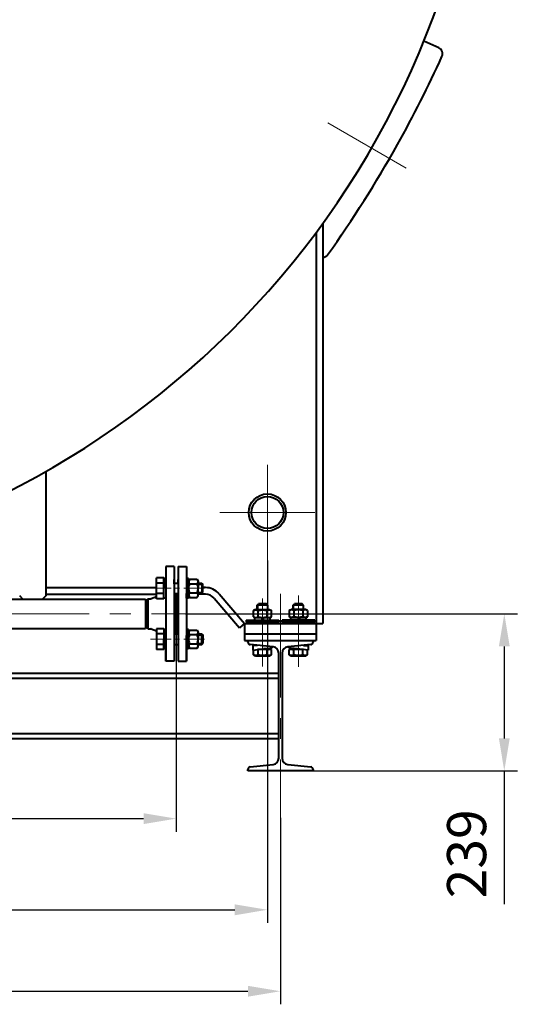
# Model space of a CAD drawing. Units: millimetres. Extents: x -24632 to -6812, y -29707 to -21307.
# Drawn here: x -13648 to -12885, y -25310 to -23802 of the extents above; entities that cross this region are included whole.
import ezdxf

# ---------------------------------------------------------------- set-up
doc = ezdxf.new("R2010")
doc.units = ezdxf.units.MM
doc.linetypes.add('CENTER', pattern=[50.8, 31.75, -6.35, 6.35, -6.35])
for name, color, linetype, lineweight in [('котел', 150, 'Continuous', 40), ('оси', 253, 'CENTER', 13), ('размеры', 253, 'Continuous', 13)]:
    doc.layers.add(name, color=color, linetype=linetype, lineweight=lineweight)
doc.styles.add('энтророс', font='geniso.shx', dxfattribs={"height": 60})
doc.dimstyles.new('20', dxfattribs={"dimtxt": 60, "dimasz": 50, "dimexe": 20, "dimexo": 0.625, "dimgap": 20, "dimtad": 1, "dimdec": 0, "dimtxsty": 'энтророс', "dimcen": 2.5, "dimadec": 0, "dimazin": 0, "dimtfac": 1, "dimtdec": 0, "dimtmove": 0, "dimatfit": 3, "dimfxl": 1, "dimarcsym": 0})

# ---------------------------------------------------------------- blocks, each defined once
blk = doc.blocks.new('*D65')
at = {"layer": 'Defpoints', "color": 0, "ltscale": 10, "transparency": 16777216}
for p in [(-15267.9, -24629.9), (-13268.1, -24629.9), (-13268.1, -25165.6)]:
    blk.add_point(p, dxfattribs=at)
at = {"layer": 'размеры', "color": 0, "lineweight": -2, "ltscale": 10, "transparency": 16777216}
for p, q in [((-15267.9, -24630.5), (-15267.9, -25185.6)), ((-13268.1, -24630.5), (-13268.1, -25185.6)), ((-15217.9, -25165.6), (-13318.1, -25165.6))]:
    blk.add_line(p, q, dxfattribs=at)
at = {"layer": 'размеры', "color": 0, "ltscale": 10, "transparency": 16777216}
for points in [[(-15217.9, -25157.3), (-15217.9, -25174), (-15267.9, -25165.6)], [(-13318.1, -25157.3), (-13318.1, -25174), (-13268.1, -25165.6)]]:
    blk.add_solid(points, dxfattribs=at)
at = {"layer": 'размеры', "color": 0, "ltscale": 10, "transparency": 16777216, "insert": (-14238.1, -25115.6), "char_height": 60, "attachment_point": 5, "style": 'энтророс'}
blk.add_mtext('2000', dxfattribs=at)
blk = doc.blocks.new('*D67')
at = {"layer": 'Defpoints', "color": 0, "ltscale": 10, "transparency": 16777216}
for p in [(-13408, -24743.1), (-14268, -24788.6), (-13408, -25026)]:
    blk.add_point(p, dxfattribs=at)
at = {"layer": 'размеры', "color": 0, "lineweight": -2, "ltscale": 10, "transparency": 16777216}
for p, q in [((-13408, -24743.7), (-13408, -25046)), ((-14268, -24789.2), (-14268, -25046)), ((-14218, -25026), (-13458, -25026))]:
    blk.add_line(p, q, dxfattribs=at)
at = {"layer": 'размеры', "color": 0, "ltscale": 10, "transparency": 16777216}
for points in [[(-14218, -25017.7), (-14218, -25034.3), (-14268, -25026)], [(-13458, -25017.7), (-13458, -25034.3), (-13408, -25026)]]:
    blk.add_solid(points, dxfattribs=at)
at = {"layer": 'размеры', "color": 0, "ltscale": 10, "transparency": 16777216, "insert": (-13848.6, -24976), "char_height": 60, "attachment_point": 5, "style": 'энтророс'}
blk.add_mtext('860', dxfattribs=at)
blk = doc.blocks.new('*D75')
at = {"layer": 'Defpoints', "color": 0, "ltscale": 10, "transparency": 16777216}
for p in [(-13394.3, -24712.1), (-12904.8, -24712.1), (-13198.1, -24953)]:
    blk.add_point(p, dxfattribs=at)
at = {"layer": 'размеры', "color": 0, "lineweight": -2, "ltscale": 10, "transparency": 16777216}
for p, q in [((-13393.7, -24712.1), (-12884.8, -24712.1)), ((-12904.8, -24762.1), (-12904.8, -24903)), ((-13197.5, -24953), (-12884.8, -24953)), ((-12904.8, -24953), (-12904.8, -25156.8))]:
    blk.add_line(p, q, dxfattribs=at)
at = {"layer": 'размеры', "color": 0, "ltscale": 10, "transparency": 16777216}
for points in [[(-12913.1, -24762.1), (-12896.5, -24762.1), (-12904.8, -24712.1)], [(-12913.1, -24903), (-12896.5, -24903), (-12904.8, -24953)]]:
    blk.add_solid(points, dxfattribs=at)
at = {"layer": 'размеры', "color": 0, "ltscale": 10, "transparency": 16777216, "insert": (-12954.8, -25079.9), "char_height": 60, "attachment_point": 5, "rotation": 90, "style": 'энтророс'}
blk.add_mtext('239', dxfattribs=at)
blk = doc.blocks.new('*D53')
at = {"layer": 'Defpoints', "color": 0, "ltscale": 10, "transparency": 16777216}
for p in [(-15287.9, -25024.4), (-13248.1, -25024.4), (-13248.1, -25290.4)]:
    blk.add_point(p, dxfattribs=at)
at = {"layer": 'размеры', "color": 0, "lineweight": -2, "ltscale": 10, "transparency": 16777216}
for p, q in [((-15287.9, -25025), (-15287.9, -25310.4)), ((-13248.1, -25025), (-13248.1, -25310.4)), ((-15237.9, -25290.4), (-13298.1, -25290.4))]:
    blk.add_line(p, q, dxfattribs=at)
at = {"layer": 'размеры', "color": 0, "ltscale": 10, "transparency": 16777216}
for points in [[(-15237.9, -25282.1), (-15237.9, -25298.8), (-15287.9, -25290.4)], [(-13298.1, -25282.1), (-13298.1, -25298.8), (-13248.1, -25290.4)]]:
    blk.add_solid(points, dxfattribs=at)
at = {"layer": 'размеры', "color": 0, "ltscale": 10, "transparency": 16777216, "insert": (-14354.1, -25240.4), "char_height": 60, "attachment_point": 5, "style": 'энтророс'}
blk.add_mtext('2040', dxfattribs=at)

msp = doc.modelspace()

# ---------------------------------------------------------------- linework, layer by layer
at = {"layer": 'котел', "ltscale": 50}
msp.add_line((-13005.4, -23845.1), (-13028.2, -23834.9), dxfattribs=at)
at = {"layer": 'котел'}
for p, q in [((-13183.1, -24113.9), (-13183.1, -24727)), ((-13193.1, -24127.5), (-13193.1, -24727)), ((-13608, -24494.1), (-13608, -24684.6)), ((-13424, -24639.6), (-13424, -24745.3)), ((-13411, -24639.6), (-13424, -24639.6)), ((-13424, -24639.6), (-13424, -24745.3)), ((-13411, -24639.6), (-13424, -24639.6)), ((-13411, -24639.6), (-13411, -24758.1)), ((-13411, -24639.6), (-13411, -24758.1)), ((-13405, -24639.6), (-13405, -24758.1)), ((-13405, -24639.6), (-13392, -24639.6)), ((-13392, -24639.6), (-13392, -24745.3)), ((-13438.2, -24689.1), (-13438.2, -24657.1)), ((-13424, -24658.1), (-13427, -24658.1)), ((-13427, -24658.1), (-13427, -24673.1)), ((-13424, -24673.1), (-13424, -24658.1)), ((-13411, -24659.6), (-13411, -24666.1)), ((-13411, -24659.6), (-13411, -24666.1)), ((-13411, -24666.1), (-13411, -24659.6)), ((-13411, -24666.1), (-13411, -24659.6)), ((-13405, -24659.6), (-13405, -24666.1)), ((-13405, -24666.1), (-13405, -24659.6)), ((-13389, -24658.1), (-13392, -24658.1)), ((-13392, -24658.1), (-13392, -24673.1)), ((-13389, -24673.1), (-13389, -24658.1)), ((-13389, -24662.1), (-13387.4, -24659.3)), ((-13389, -24673.1), (-13389, -24662.1)), ((-13387.4, -24659.3), (-13375.9, -24659.3)), ((-13375.9, -24659.3), (-13374.2, -24662.1)), ((-13374.2, -24662.1), (-13374.2, -24673.1)), ((-13608, -24672), (-13438.2, -24672)), ((-13424, -24673.1), (-13424, -24688.1)), ((-13411, -24665.1), (-13405, -24665.1)), ((-13389, -24673.1), (-13389, -24688.1)), ((-13389, -24673.1), (-13389, -24684.1)), ((-13387.4, -24666.2), (-13375.9, -24666.2)), ((-13374.2, -24684.1), (-13374.2, -24673.1)), ((-13368.6, -24665.1), (-13367.1, -24666.6)), ((-13368.6, -24665.1), (-13368.6, -24681.1)), ((-13367.1, -24679.6), (-13367.1, -24666.6)), ((-13363.1, -24672), (-13367.1, -24672)), ((-14206, -24689.6), (-13455, -24689.6)), ((-13643, -24689.6), (-13648, -24684.6)), ((-13608, -24684.6), (-13613, -24689.6)), ((-13608, -24682), (-13438.2, -24682)), ((-13453, -24693.1), (-13455, -24689.6)), ((-13455, -24689.6), (-13455, -24734.6)), ((-13451.3, -24689.1), (-13453, -24692.1)), ((-13453, -24692.1), (-13453, -24732.1)), ((-13453, -24693.1), (-13453, -24712.1)), ((-13451.3, -24689.1), (-13446.9, -24689.1)), ((-13451.3, -24689.1), (-13451.3, -24735.1)), ((-13446.2, -24688.9), (-13438.2, -24685.8)), ((-13424, -24688.1), (-13427, -24688.1)), ((-13411, -24681.1), (-13405, -24681.1)), ((-13408, -24681.1), (-13408, -24743.1)), ((-13392, -24688.1), (-13392, -24681.1)), ((-13389, -24688.1), (-13392, -24688.1)), ((-13389, -24684.1), (-13387.4, -24687)), ((-13387.4, -24680.1), (-13375.9, -24680.1)), ((-13387.4, -24687), (-13375.9, -24687)), ((-13375.9, -24687), (-13374.2, -24684.1)), ((-13363.1, -24682), (-13374.2, -24682)), ((-13368.6, -24681.1), (-13367.1, -24679.6)), ((-13349.8, -24688.1), (-13310.7, -24733.5)), ((-13342.3, -24681.5), (-13303.1, -24727)), ((-13286.4, -24705.5), (-13289.4, -24707.3)), ((-13289.4, -24716.7), (-13289.4, -24707.3)), ((-13286.4, -24705.5), (-13264.8, -24705.5)), ((-13283.6, -24699), (-13281.6, -24697)), ((-13267.6, -24699), (-13283.6, -24699)), ((-13283.6, -24705.5), (-13283.6, -24699)), ((-13282.5, -24716.7), (-13282.5, -24707.3)), ((-13269.6, -24697), (-13281.6, -24697)), ((-13267.6, -24699), (-13269.6, -24697)), ((-13268.7, -24707.3), (-13267.9, -24706.8)), ((-13268.7, -24716.7), (-13268.7, -24707.3)), ((-13267.6, -24705.5), (-13267.6, -24699)), ((-13264.8, -24705.5), (-13261.7, -24707.3)), ((-13261.7, -24716.7), (-13261.7, -24707.3)), ((-13234.5, -24707.3), (-13231.4, -24705.5)), ((-13234.5, -24707.3), (-13234.5, -24716.7)), ((-13209.8, -24705.5), (-13231.4, -24705.5)), ((-13228.6, -24699), (-13226.6, -24697)), ((-13212.6, -24699), (-13228.6, -24699)), ((-13228.6, -24705.5), (-13228.6, -24699)), ((-13227.5, -24707.3), (-13228.3, -24706.8)), ((-13227.5, -24707.3), (-13227.5, -24716.7)), ((-13214.6, -24697), (-13226.6, -24697)), ((-13212.6, -24699), (-13214.6, -24697)), ((-13213.7, -24707.3), (-13213.7, -24716.7)), ((-13212.6, -24705.5), (-13212.6, -24699)), ((-13206.7, -24707.3), (-13209.8, -24705.5)), ((-13206.7, -24707.3), (-13206.7, -24716.7)), ((-13453, -24731.1), (-13453, -24712.1)), ((-13300.6, -24722), (-13250.6, -24722)), ((-13300.6, -24722), (-13300.6, -24725)), ((-13289.4, -24716.7), (-13286.4, -24718.5)), ((-13263.9, -24718.5), (-13287.2, -24718.5)), ((-13287.2, -24722), (-13287.2, -24718.5)), ((-13275.9, -24718.5), (-13277.2, -24722)), ((-13274, -24718.5), (-13275.3, -24722)), ((-13268.7, -24716.7), (-13267.9, -24717.2)), ((-13261.7, -24716.7), (-13264.8, -24718.5)), ((-13263.9, -24722), (-13263.9, -24718.5)), ((-13250.6, -24722), (-13250.6, -24725)), ((-13195.6, -24722), (-13245.6, -24722)), ((-13245.6, -24725), (-13245.6, -24722)), ((-13231.4, -24718.5), (-13234.5, -24716.7)), ((-13208.9, -24718.5), (-13232.2, -24718.5)), ((-13232.2, -24722), (-13232.2, -24718.5)), ((-13227.5, -24716.7), (-13228.3, -24717.2)), ((-13220.2, -24718.5), (-13221.4, -24722)), ((-13218.3, -24718.5), (-13219.6, -24722)), ((-13209.8, -24718.5), (-13206.7, -24716.7)), ((-13208.9, -24722), (-13208.9, -24718.5)), ((-13208.9, -24722), (-13208.9, -24720.5)), ((-13195.6, -24725), (-13195.6, -24722)), ((-14206, -24734.6), (-13455, -24734.6)), ((-13453, -24731.1), (-13455, -24734.6)), ((-13451.3, -24735.1), (-13453, -24732.1)), ((-13451.3, -24735.1), (-13446.9, -24735.1)), ((-13446.2, -24735.2), (-13438.2, -24738.4)), ((-13438.2, -24735.1), (-13438.2, -24767.1)), ((-13424, -24736.1), (-13427, -24736.1)), ((-13424, -24751.1), (-13424, -24736.1)), ((-13389, -24736.1), (-13392, -24736.1)), ((-13392, -24736.1), (-13392, -24743.1)), ((-13389, -24751.1), (-13389, -24736.1)), ((-13389, -24740.1), (-13387.4, -24737.2)), ((-13387.4, -24737.2), (-13375.9, -24737.2)), ((-13375.9, -24737.2), (-13374.2, -24740.1)), ((-13303.1, -24727), (-13310.7, -24733.5)), ((-13303.1, -24727), (-13183.1, -24727)), ((-13303.1, -24727), (-13303.1, -24753)), ((-13300.6, -24725), (-13250.6, -24725)), ((-13287.1, -24725), (-13288.1, -24726)), ((-13283.6, -24726), (-13288.1, -24726)), ((-13288.1, -24726), (-13288.1, -24727)), ((-13275.6, -24726), (-13283.6, -24726)), ((-13267.6, -24726), (-13275.6, -24726)), ((-13263.1, -24726), (-13267.6, -24726)), ((-13264.1, -24725), (-13263.1, -24726)), ((-13263.1, -24726), (-13263.1, -24727)), ((-13195.6, -24725), (-13245.6, -24725)), ((-13232.1, -24725), (-13233.1, -24726)), ((-13228.6, -24726), (-13233.1, -24726)), ((-13233.1, -24726), (-13233.1, -24727)), ((-13220.6, -24726), (-13228.6, -24726)), ((-13212.6, -24726), (-13220.6, -24726)), ((-13208.1, -24726), (-13212.6, -24726)), ((-13209.1, -24725), (-13208.1, -24726)), ((-13208.1, -24726), (-13208.1, -24727)), ((-13193.1, -24727), (-13193.1, -24753)), ((-13427, -24766.1), (-13427, -24751.1)), ((-13424, -24745.4), (-13424, -24784.6)), ((-13424, -24784.6), (-13424, -24745.4)), ((-13424, -24745.4), (-13424, -24784.6)), ((-13424, -24784.6), (-13424, -24745.4)), ((-13424, -24751.1), (-13424, -24766.1)), ((-13411, -24743.1), (-13405, -24743.1)), ((-13392, -24745.4), (-13392, -24784.6)), ((-13392, -24784.6), (-13392, -24745.4)), ((-13392, -24766.1), (-13392, -24751.1)), ((-13389, -24751.1), (-13389, -24740.1)), ((-13389, -24751.1), (-13389, -24766.1)), ((-13389, -24751.1), (-13389, -24762.1)), ((-13387.4, -24744.1), (-13375.9, -24744.1)), ((-13374.2, -24740.1), (-13374.2, -24751.1)), ((-13374.2, -24762.1), (-13374.2, -24751.1)), ((-13368.6, -24743.1), (-13367.1, -24744.6)), ((-13368.6, -24759.1), (-13368.6, -24743.1)), ((-13367.1, -24744.6), (-13367.1, -24757.6)), ((-13303.1, -24743), (-13193.1, -24743)), ((-13303.1, -24753), (-13193.1, -24753)), ((-13298.1, -24755.4), (-13298.1, -24753)), ((-13198.1, -24753), (-13198.1, -24755.4)), ((-13424, -24766.1), (-13427, -24766.1)), ((-13411, -24758.1), (-13411, -24764.6)), ((-13411, -24758.1), (-13411, -24784.6)), ((-13411, -24758.1), (-13411, -24764.6)), ((-13411, -24758.1), (-13411, -24784.6)), ((-13411, -24759.1), (-13405, -24759.1)), ((-13405, -24758.1), (-13405, -24764.6)), ((-13405, -24758.1), (-13405, -24784.6)), ((-13389, -24766.1), (-13392, -24766.1)), ((-13389, -24762.1), (-13387.4, -24764.9)), ((-13387.4, -24758), (-13375.9, -24758)), ((-13387.4, -24764.9), (-13375.9, -24764.9)), ((-13375.9, -24764.9), (-13374.2, -24762.1)), ((-13368.6, -24759.1), (-13367.1, -24757.6)), ((-13259.2, -24762.9), (-13294.5, -24759.4)), ((-13283.4, -24760.5), (-13290.6, -24760.5)), ((-13290.6, -24760.5), (-13290.6, -24767.8)), ((-13290.6, -24767.8), (-13260.6, -24764.5)), ((-13289.4, -24775.2), (-13289.4, -24767.7)), ((-13283.6, -24760.5), (-13283.6, -24760.5)), ((-13261.7, -24767), (-13283.3, -24767)), ((-13282.5, -24775.2), (-13282.5, -24767)), ((-13267.6, -24766), (-13274.2, -24766)), ((-13268.7, -24775.2), (-13268.7, -24767)), ((-13267.6, -24766), (-13267.6, -24765.3)), ((-13261.7, -24775.2), (-13261.7, -24767)), ((-13260.6, -24764.5), (-13260.6, -24762.8)), ((-13201.7, -24759.4), (-13236.9, -24762.9)), ((-13235.6, -24764.5), (-13235.6, -24762.8)), ((-13205.6, -24767.8), (-13235.6, -24764.5)), ((-13212.9, -24767), (-13234.5, -24767)), ((-13234.5, -24775.2), (-13234.5, -24767)), ((-13228.6, -24766), (-13228.6, -24765.3)), ((-13222, -24766), (-13228.6, -24766)), ((-13227.5, -24775.2), (-13227.5, -24767)), ((-13213.7, -24775.2), (-13213.7, -24767)), ((-13212.8, -24760.5), (-13205.6, -24760.5)), ((-13212.6, -24760.5), (-13212.6, -24760.5)), ((-13206.7, -24775.2), (-13206.7, -24767.7)), ((-13205.6, -24760.5), (-13205.6, -24767.8)), ((-13286.4, -24777), (-13289.4, -24775.2)), ((-13264.8, -24777), (-13286.4, -24777)), ((-13264.8, -24777), (-13261.7, -24775.2)), ((-13250.7, -24933.6), (-13250.7, -24772.4)), ((-13245.5, -24772.4), (-13245.5, -24933.6)), ((-13231.4, -24777), (-13234.5, -24775.2)), ((-13209.8, -24777), (-13231.4, -24777)), ((-13209.8, -24777), (-13206.7, -24775.2)), ((-13411, -24784.6), (-13424, -24784.6)), ((-13411, -24784.6), (-13424, -24784.6)), ((-13405, -24784.6), (-13392, -24784.6)), ((-15285.3, -24803), (-13250.7, -24803)), ((-15285.3, -24810.6), (-13250.7, -24810.6)), ((-15285.3, -24895.4), (-13250.7, -24895.4)), ((-15285.3, -24903), (-13250.7, -24903)), ((-13294.5, -24946.6), (-13259.2, -24943.1)), ((-13236.9, -24943.1), (-13201.7, -24946.6)), ((-13298.1, -24953), (-13298.1, -24950.6)), ((-13198.1, -24953), (-13298.1, -24953)), ((-13198.1, -24950.6), (-13198.1, -24953))]:
    msp.add_line(p, q, dxfattribs=at)
at = {"layer": 'котел', "extrusion": (-1.94026e-11, 1, 0)}
msp.add_line((-13374.2, -24665.1), (-13368.6, -24665.1), dxfattribs=at)
at = {"layer": 'котел', "ltscale": 50, "extrusion": (1.94026e-11, -1, 0)}
for p, q in [((-13374.2, -24666.6), (-13367.1, -24666.6)), ((-13374.2, -24679.6), (-13367.1, -24679.6))]:
    msp.add_line(p, q, dxfattribs=at)
at = {"layer": 'котел', "extrusion": (1.94026e-11, -1, 0)}
msp.add_line((-13374.2, -24681.1), (-13368.6, -24681.1), dxfattribs=at)
at = {"layer": 'котел', "extrusion": (1.94026e-11, 1, 0)}
msp.add_line((-13374.2, -24743.1), (-13368.6, -24743.1), dxfattribs=at)
at = {"layer": 'котел', "ltscale": 50, "extrusion": (1.94026e-11, 1, 0)}
for p, q in [((-13374.2, -24744.6), (-13367.1, -24744.6)), ((-13374.2, -24757.6), (-13367.1, -24757.6))]:
    msp.add_line(p, q, dxfattribs=at)
at = {"layer": 'котел', "extrusion": (-1.94026e-11, -1, 0)}
msp.add_line((-13374.2, -24759.1), (-13368.6, -24759.1), dxfattribs=at)
at = {"layer": 'котел', "extrusion": (1.83697e-16, 1, 0)}
for elevation in [-24657.1, -24665.1, -24681.1, -24735.1]:
    msp.add_lwpolyline([(13427, 0), (13438.2, 0)], dxfattribs=dict(at, elevation=elevation))
at = {"layer": 'котел', "extrusion": (1, -1.83697e-16, 0), "elevation": -13427}
for points in [[(-24665.1, 0), (-24657.1, 0)], [(-24689.1, 0), (-24665.1, 0)]]:
    msp.add_lwpolyline(points, dxfattribs=at)
at = {"layer": 'котел', "extrusion": (1.83697e-16, -1, 0)}
for elevation in [24689.1, 24743.1, 24759.1, 24767.1]:
    msp.add_lwpolyline([(-13427, 0), (-13438.2, 0)], dxfattribs=dict(at, elevation=elevation))
at = {"layer": 'котел'}
for points in [[(-13289.4, -24707.3), (-13288.6, -24706.8), (-13287.9, -24706.5), (-13287.1, -24706.3), (-13286.4, -24706.2), (-13285.6, -24706.2), (-13284.9, -24706.3), (-13284.1, -24706.5)], [(-13284.1, -24706.5), (-13283.3, -24706.8), (-13282.5, -24707.3)], [(-13282.5, -24707.3), (-13280.9, -24706.8), (-13279.4, -24706.5), (-13277.9, -24706.3), (-13276.3, -24706.2), (-13274.8, -24706.2), (-13273.3, -24706.3), (-13271.8, -24706.5), (-13270.3, -24706.8), (-13268.7, -24707.3)], [(-13267.9, -24706.8), (-13267.1, -24706.5), (-13266.3, -24706.3), (-13265.6, -24706.2), (-13264.8, -24706.2), (-13264.1, -24706.3), (-13263.3, -24706.5), (-13262.5, -24706.8), (-13261.7, -24707.3)], [(-13228.3, -24706.8), (-13229.1, -24706.5), (-13229.9, -24706.3), (-13230.6, -24706.2), (-13231.4, -24706.2), (-13232.1, -24706.3), (-13232.9, -24706.5), (-13233.7, -24706.8), (-13234.5, -24707.3)], [(-13213.7, -24707.3), (-13215.3, -24706.8), (-13216.8, -24706.5), (-13218.3, -24706.3), (-13219.8, -24706.2), (-13221.4, -24706.2), (-13222.9, -24706.3), (-13224.4, -24706.5), (-13225.9, -24706.8), (-13227.5, -24707.3)], [(-13212.1, -24706.5), (-13212.9, -24706.8), (-13213.7, -24707.3)], [(-13206.7, -24707.3), (-13207.5, -24706.8), (-13208.3, -24706.5), (-13209.1, -24706.3), (-13209.8, -24706.2), (-13210.6, -24706.2), (-13211.3, -24706.3), (-13212.1, -24706.5)], [(-13289.4, -24716.7), (-13288.6, -24717.2), (-13287.9, -24717.5), (-13287.1, -24717.7), (-13286.4, -24717.8), (-13285.6, -24717.8), (-13284.9, -24717.7), (-13284.1, -24717.5)], [(-13284.1, -24717.5), (-13283.3, -24717.2), (-13282.5, -24716.7)], [(-13282.5, -24716.7), (-13280.9, -24717.2), (-13279.4, -24717.5), (-13277.9, -24717.7), (-13276.3, -24717.8), (-13274.8, -24717.8), (-13273.3, -24717.7), (-13271.8, -24717.5), (-13270.3, -24717.2), (-13268.7, -24716.7)], [(-13267.9, -24717.2), (-13267.1, -24717.5), (-13266.3, -24717.7), (-13265.6, -24717.8), (-13264.8, -24717.8), (-13264.1, -24717.7), (-13263.3, -24717.5), (-13262.5, -24717.2), (-13261.7, -24716.7)], [(-13228.3, -24717.2), (-13229.1, -24717.5), (-13229.9, -24717.7), (-13230.6, -24717.8), (-13231.4, -24717.8), (-13232.1, -24717.7), (-13232.9, -24717.5), (-13233.7, -24717.2), (-13234.5, -24716.7)], [(-13213.7, -24716.7), (-13215.3, -24717.2), (-13216.8, -24717.5), (-13218.3, -24717.7), (-13219.8, -24717.8), (-13221.4, -24717.8), (-13222.9, -24717.7), (-13224.4, -24717.5), (-13225.9, -24717.2), (-13227.5, -24716.7)], [(-13212.1, -24717.5), (-13212.9, -24717.2), (-13213.7, -24716.7)], [(-13206.7, -24716.7), (-13207.5, -24717.2), (-13208.3, -24717.5), (-13209.1, -24717.7), (-13209.8, -24717.8), (-13210.6, -24717.8), (-13211.3, -24717.7), (-13212.1, -24717.5)], [(-13282.5, -24775.2), (-13283.4, -24775.7), (-13284.3, -24776), (-13285.1, -24776.2), (-13286, -24776.3), (-13286.8, -24776.2), (-13287.7, -24776), (-13288.5, -24775.7), (-13289.4, -24775.2)], [(-13268.7, -24775.2), (-13270.5, -24775.7), (-13272.2, -24776), (-13273.9, -24776.2), (-13275.6, -24776.3), (-13277.3, -24776.2), (-13279, -24776), (-13280.7, -24775.7), (-13282.5, -24775.2)], [(-13261.7, -24775.2), (-13262.6, -24775.7), (-13263.5, -24776), (-13264.4, -24776.2), (-13265.2, -24776.3), (-13266.1, -24776.2), (-13266.9, -24776), (-13267.8, -24775.7), (-13268.7, -24775.2)], [(-13227.5, -24775.2), (-13228.4, -24775.7), (-13229.3, -24776), (-13230.1, -24776.2), (-13231, -24776.3), (-13231.8, -24776.2), (-13232.7, -24776), (-13233.6, -24775.7), (-13234.5, -24775.2)], [(-13213.7, -24775.2), (-13215.5, -24775.7), (-13217.2, -24776), (-13218.9, -24776.2), (-13220.6, -24776.3), (-13222.3, -24776.2), (-13224, -24776), (-13225.7, -24775.7), (-13227.5, -24775.2)], [(-13206.7, -24775.2), (-13207.6, -24775.7), (-13208.5, -24776), (-13209.4, -24776.2), (-13210.2, -24776.3), (-13211.1, -24776.2), (-13211.9, -24776), (-13212.8, -24775.7), (-13213.7, -24775.2)]]:
    msp.add_lwpolyline(points, dxfattribs=at)
at = {"layer": 'котел', "extrusion": (1, 1.83697e-16, 0), "elevation": -13427}
for points in [[(-24735.1, 0), (-24759.1, 0)], [(-24759.1, 0), (-24767.1, 0)]]:
    msp.add_lwpolyline(points, dxfattribs=at)
at = {"layer": 'котел'}
for radius in [28.5, 24.5]:
    msp.add_circle((-13268.1, -24557), radius, dxfattribs=at)
for centre, radius, start, end in [((-14268, -23329.1), 1339, 190.2927, 349.7073), ((-13384.7, -24663), 4.17, 146.7145, 230.3384), ((-13378.5, -24663), 4.17, 309.6616, 33.2856), ((-13373.6, -24673.1), 15.4, 153.2217, 180), ((-13373.6, -24673.1), 15.4, 180, 206.7783), ((-13389.6, -24673.1), 15.4, 0, 26.7783), ((-13389.6, -24673.1), 15.4, 333.2217, 0), ((-13363.1, -24699.5), 27.5, 40.7529, 90), ((-13446.9, -24687.1), 2, 270, 291.8014), ((-13446.9, -24687.1), 2, 270, 291.8014), ((-13446.9, -24687.1), 2, 270, 291.8014), ((-13384.7, -24683.3), 4.17, 129.6616, 213.2855), ((-13378.5, -24683.3), 4.17, 326.7144, 50.3384), ((-13363.1, -24699.5), 17.5, 40.7529, 90), ((-13446.9, -24737.1), 2, 68.1986, 90), ((-13446.9, -24737.1), 2, 68.1986, 90), ((-13446.9, -24737.1), 2, 68.1986, 90), ((-13373.6, -24751.1), 15.4, 153.2217, 180), ((-13373.6, -24751.1), 15.4, 180, 206.7783), ((-13384.7, -24740.9), 4.17, 146.7145, 230.3384), ((-13378.5, -24740.9), 4.17, 309.6616, 33.2856), ((-13389.6, -24751.1), 15.4, 360, 26.7783), ((-13389.6, -24751.1), 15.4, 333.2217, 360), ((-13384.7, -24761.2), 4.17, 129.6616, 213.2855), ((-13378.5, -24761.2), 4.17, 326.7144, 50.3384), ((-13294.1, -24755.4), 4, 180, 264.2894), ((-13266.6, -24766), 1, 180, 269.9999), ((-13260.2, -24772.4), 9.5, 0, 84.2894), ((-13236, -24772.4), 9.5, 95.7106, 180), ((-13229.6, -24766), 1, 270.0001, 0), ((-13202.1, -24755.4), 4, 275.7106, 0), ((-13260.2, -24933.6), 9.5, 275.7106, 0), ((-13236, -24933.6), 9.5, 180, 264.2894), ((-13294.1, -24950.6), 4, 95.7106, 180), ((-13202.1, -24950.6), 4, 0, 84.2894)]:
    msp.add_arc(centre, radius, start, end, dxfattribs=at)
at = {"layer": 'котел', "ltscale": 50}
for centre, radius, start, end in [((-13009.5, -23854.2), 10, 335.5593, 65.8776), ((-14648.2, -23109.5), 1810, 330.7701, 335.5593), ((-14648.2, -23109.5), 1810, 324.4407, 330.7701), ((-13183.8, -24156.2), 10, 274.2658, 324.4407)]:
    msp.add_arc(centre, radius, start, end, dxfattribs=at)
at = {"layer": 'оси', "ltscale": 5}
for p, q in [((-13055.3, -24029.3), (-13175.4, -23960)), ((-13268.1, -24557), (-13268.1, -24484.2)), ((-13268.1, -24557), (-13340.9, -24557)), ((-13268.1, -24557), (-13195.2, -24557)), ((-13268.1, -24557), (-13268.1, -24629.9)), ((-13275.6, -24793), (-13275.6, -24688.9)), ((-13248.1, -24681.6), (-13248.1, -25024.4)), ((-13220.6, -24793.3), (-13220.6, -24683.9)), ((-14208, -24712.1), (-13394.3, -24712.1))]:
    msp.add_line(p, q, dxfattribs=at)
at = {"layer": 'оси'}
for p, q in [((-13447.2, -24673.1), (-13360.6, -24673.1)), ((-13282.5, -24697.9), (-13282.5, -24705.5)), ((-13268.7, -24697.9), (-13268.7, -24705.5)), ((-13227.5, -24697.9), (-13227.5, -24705.5)), ((-13213.7, -24697.9), (-13213.7, -24705.5)), ((-13447.2, -24751.1), (-13360.6, -24751.1))]:
    msp.add_line(p, q, dxfattribs=at)

# ---------------------------------------------------------------- dimensions: what is measured, and where the dimension line sits
at = {"layer": 'размеры', "ltscale": 10}
for base, p1, p2, picture, middle in [((-13268.1, -25165.6), (-15267.9, -24629.9), (-13268.1, -24629.9), '*D65', (-14238.1, -25165.6)), ((-13408, -25026), (-14268, -24788.6), (-13408, -24743.1), '*D67', (-13848.6, -25026)), ((-13248.1, -25290.4), (-15287.9, -25024.4), (-13248.1, -25024.4), '*D53', (-14354.1, -25290.4))]:
    dim = msp.add_linear_dim(base=base, p1=p1, p2=p2, dimstyle='20', dxfattribs=at)
    dim.commit()
    dim.dimension.update_dxf_attribs({"geometry": picture, "text_midpoint": middle, "dimtype": 160})
dim = msp.add_linear_dim(base=(-12904.8, -24712.1), p1=(-13198.1, -24953), p2=(-13394.3, -24712.1), angle=90, text='239', dimstyle='20', dxfattribs=at)
dim.commit()
dim.dimension.update_dxf_attribs({"geometry": '*D75', "text_midpoint": (-12904.8, -25079.9), "dimtype": 160})

doc.saveas('drawing.dxf')
